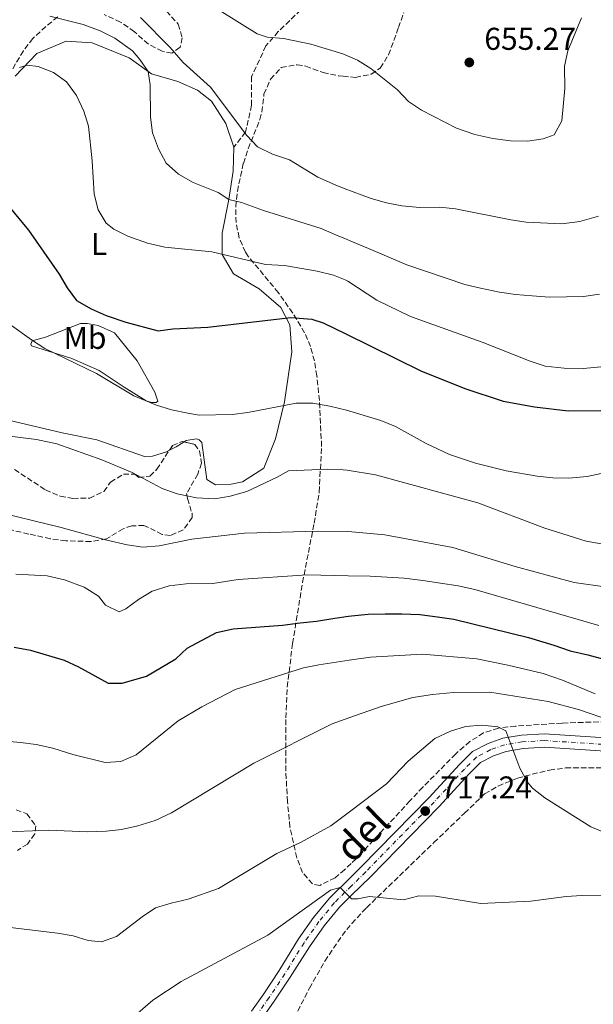
# Model space of a CAD drawing. Units: metres. Extents: x 614576 to 618035, y 4710871 to 4713241.
# Drawn here: x 615423 to 615606, y 4712323 to 4712636 of the extents above; entities that cross this region are included whole.
import ezdxf
from ezdxf.enums import TextEntityAlignment as Align

# ---------------------------------------------------------------- set-up
doc = ezdxf.new("R2010")
doc.units = ezdxf.units.M
doc.header["$MEASUREMENT"] = 0
doc.linetypes.add('DGN Style 3', pattern=[2.435890702152634, 1.739921930109024, -0.6959687720436097])
doc.linetypes.add('DGN Style 4', pattern=[2.7856150101045474, 1.391937544087219, -0.6959687720436097, 0.001739921930109024, -0.6959687720436097])
for name, color, linetype, lineweight in [('Cota de punto acotado terreno', 7, 'Continuous', 0), ('Curva de nivel directora', 30, 'Continuous', 30), ('Curva de nivel intermedia', 30, 'Continuous', 0), ('Eje pista sin pavimentar', 7, 'DGN Style 4', 0), ('Etiqueta de uso rústico', 92, 'Continuous', 0), ('Fuente-manantial-naciente', 7, 'Continuous', 0), ('Línea de cambio de uso (parcela vista)', 92, 'Continuous', 0), ('Línea de pista sin pavimentar', 7, 'Continuous', 0), ('Pista sin pavimentar', 9, 'Continuous', 0), ('Punto acotado terreno (símbolo)', 7, 'Continuous', 0), ('Senda', 7, 'DGN Style 3', 0), ('Zona arbolada', 92, 'DGN Style 3', 0)]:
    doc.layers.add(name, color=color, linetype=linetype, lineweight=lineweight)
doc.styles.add('Style-Arial', font='arial.ttf')

# ---------------------------------------------------------------- blocks, each defined once
blk = doc.blocks.new('5PATER')
at = {"layer": 'Fuente-manantial-naciente', "linetype": 'Continuous', "lineweight": 0}
h = blk.add_hatch(color=51, dxfattribs=at)
edge = h.paths.add_edge_path()
edge.add_ellipse((0, 0), major_axis=(-0.1095731443231308, -0.1110710700762829), ratio=0.9994222409660317, start_angle=0, end_angle=360)

msp = doc.modelspace()

# ---------------------------------------------------------------- linework, layer by layer
at = {"layer": 'Curva de nivel directora', "color": 30, "linetype": 'Continuous', "lineweight": 30, "flags": 128}
for points, elevation in [([(615586.98, 4712513.17), (615597.5999999993, 4712511.930000002), (615608.0499999988, 4712512.040000001), (615613.259999999, 4712512.980000002), (615630.9799999995, 4712522.670000002), (615637.9499999988, 4712527.11), (615642.6099999992, 4712530.49), (615658.3699999994, 4712544.210000002), (615668.9100000005, 4712554.880000004), (615679.0599999982, 4712565.760000002), (615686.7499999994, 4712573.190000001), (615694.709999999, 4712580.430000001), (615703.2699999998, 4712587.370000001), (615710.9599999987, 4712600.970000002), (615715.4899999994, 4712610.61), (615720.389999999, 4712624.779999999), (615724.0999999995, 4712638.65)], 675.0000000000001), ([(615419.6099999995, 4712577.260000002), (615426.1799999988, 4712569.380000002), (615435.8700000005, 4712555.330000003), (615438.4299999998, 4712551.04), (615441.4699999996, 4712547.060000001), (615446.0299999993, 4712544.340000002), (615450.8399999995, 4712542.289999999), (615457.0499999989, 4712540.119999999), (615467.3599999998, 4712537.390000002), (615472.0599999981, 4712537.970000002), (615483.129999999, 4712538.560000001), (615509.5099999986, 4712541.630000004), (615516.2199999986, 4712541.12), (615519.8099999982, 4712539.9), (615526.9599999986, 4712536.390000001), (615550.8599999994, 4712524.660000001), (615564.78, 4712519.080000003), (615576.9699999986, 4712515.04), (615586.98, 4712513.17)], 675.0000000000001), ([(615421.6300000001, 4712436.880000001), (615426.8400000003, 4712435.930000001), (615437.5099999988, 4712432.740000002), (615442.0300000006, 4712430.600000001), (615451.4499999997, 4712425.380000001), (615455.9299999991, 4712425.36), (615463.6600000005, 4712427.650000001), (615472.97, 4712433.15), (615476.6200000001, 4712436.580000001), (615485.9299999997, 4712441.520000001), (615491.2299999993, 4712442.699999999), (615506.9299999991, 4712443.87), (615512.5199999993, 4712444.550000002), (615517.7000000004, 4712445.11), (615523.4600000005, 4712446.029999999), (615527.8899999985, 4712446.690000001), (615528.8200000006, 4712446.830000003), (615534.0799999998, 4712447.300000001), (615539.4499999988, 4712447.430000001), (615544.8400000001, 4712447.450000001), (615550.5599999998, 4712447.2), (615556.159999999, 4712446.53), (615561.3400000001, 4712445.779999999), (615585.0499999986, 4712439.940000001), (615593.1099999989, 4712437.430000001), (615598.2899999999, 4712435.689999999), (615603.9299999992, 4712434.42), (615608.9400000006, 4712433.040000001)], 700.0000000000001)]:
    msp.add_lwpolyline(points, dxfattribs=dict(at, elevation=elevation))
at = {"layer": 'Curva de nivel intermedia', "color": 30, "linetype": 'Continuous', "lineweight": 0, "flags": 128}
for points, elevation in [([(615432.8999999999, 4712637.380000001), (615443.5199999993, 4712634.739999999), (615448.9300000007, 4712632.720000001), (615453.6100000012, 4712630.359999998), (615459.17, 4712626.359999999), (615461.5900000008, 4712623.59), (615464.15, 4712619.75), (615464.8300000017, 4712615.529999999), (615464.9300000002, 4712605.279999999), (615465.5300000013, 4712600.310000001), (615467.4400000002, 4712595.21), (615469.880000001, 4712590.679999999), (615473.8700000008, 4712587.160000001), (615478.510000001, 4712584.51), (615486.4200000013, 4712581.340000001), (615489.7899999998, 4712579.080000001), (615493.850000001, 4712578.180000001), (615500.8800000007, 4712575.609999999), (615519.2000000003, 4712569.859999998), (615524.2100000016, 4712567.699999999), (615526.6400000012, 4712566.699999998), (615529.1600000003, 4712565.66), (615534.2200000007, 4712563.48), (615546.3700000012, 4712558.340000001), (615564.8400000005, 4712552.09), (615569.8000000003, 4712550.910000001), (615575.8100000008, 4712549.609999999), (615580.9600000005, 4712548.899999999), (615586.22, 4712548.449999999), (615591.6800000005, 4712548.119999999), (615597.0700000017, 4712548.15), (615602.5700000003, 4712548.329999999), (615607.5900000005, 4712549.02)], 665), ([(615461.7600000006, 4712636.930000001), (615471.1600000019, 4712627.439999999), (615475.3100000003, 4712622.66), (615484.0099999995, 4712614.789999997), (615495.5000000007, 4712599.470000001), (615498.9200000005, 4712595.82), (615503.6500000001, 4712593.539999999), (615509.0900000005, 4712591.699999998), (615518.1000000006, 4712586.159999999), (615523.5600000012, 4712583.739999998), (615526.4800000002, 4712582.65), (615535.040000001, 4712579.439999999), (615539.8900000014, 4712578.05), (615544.7999999998, 4712577.09), (615550.5199999998, 4712576.609999998), (615556.8300000017, 4712576.67), (615561.8000000007, 4712576.15), (615579.3800000004, 4712572.619999999), (615584.3300000012, 4712571.92), (615595.600000001, 4712571.409999999), (615601.3099999996, 4712572.06), (615607.2500000007, 4712573.83)], 660.0000000000001), ([(615486.7499999999, 4712639.220000001), (615498.7900000009, 4712631.779999999), (615502.0300000019, 4712630.74), (615507.1799999995, 4712630.220000001), (615515.9300000002, 4712628.46), (615526.030000001, 4712625.409999999), (615530.6800000002, 4712623.38), (615534.9000000001, 4712620.699999999), (615543.3800000005, 4712613.930000001), (615546.9500000001, 4712610.289999999), (615551.0500000016, 4712607.439999999), (615562.1400000004, 4712601.740000002), (615567.980000001, 4712599.779999998), (615573.740000001, 4712598.509999999), (615579.310000001, 4712597.769999999), (615584.7400000002, 4712597.669999998), (615589.6900000012, 4712598.399999999), (615593.1500000014, 4712599.699999998), (615595.620000001, 4712604.05), (615596.570000001, 4712614.350000001), (615596.5199999998, 4712621.470000001), (615597.5800000014, 4712626.369999998), (615601.8700000007, 4712636.86)], 655), ([(615423.2900000009, 4712621.09), (615425.7499999995, 4712621.779999999), (615429.2900000003, 4712621.380000002), (615434.1600000006, 4712619.48), (615438.2000000018, 4712616.539999999), (615441.3900000014, 4712612.099999999), (615443.7400000006, 4712607.199999999), (615445.2100000014, 4712602.409999999), (615446.4299999995, 4712591.350000001), (615447.0100000006, 4712580.759999999), (615448.3000000003, 4712575.830000001), (615450.8600000018, 4712571.529999998), (615453.2600000004, 4712569.699999999), (615457.7800000019, 4712567.489999999), (615463.9600000001, 4712565.210000001), (615469.53, 4712563.92), (615484.47, 4712562.46), (615501.4400000018, 4712558.42), (615507.4900000002, 4712558.15), (615517.9400000018, 4712556.3), (615523.0500000014, 4712555.079999999), (615526.780000002, 4712553.550000001), (615527.6800000005, 4712553.189999999), (615536.9000000006, 4712547.109999998), (615547.52, 4712541.880000001), (615570.300000001, 4712533.730000001), (615585.6200000009, 4712527.689999999), (615590.3700000007, 4712526.149999999), (615596.4100000003, 4712525.460000001), (615602.53, 4712525.449999999), (615608.050000001, 4712525.970000001)], 670.0000000000001), ([(615420.0000000007, 4712539.609999999), (615427.1199999999, 4712534.46), (615431.3600000021, 4712531.789999999), (615447.7400000015, 4712523.82), (615459.6100000005, 4712516.690000001), (615466.8099999998, 4712513.749999999), (615471.5900000009, 4712512.28), (615476.8100000002, 4712511.220000001), (615480.4300000012, 4712510.619999999), (615490.9100000019, 4712510.730000001), (615495.8700000017, 4712511.390000001), (615511.1700000016, 4712514.390000001), (615516.4800000001, 4712514.359999998), (615521.8700000013, 4712513.449999999), (615527.2100000011, 4712512.180000001), (615538.1400000012, 4712508.869999999), (615542.7500000001, 4712506.949999999), (615552.5, 4712501.609999999), (615559.9200000009, 4712498.050000001), (615568.2400000001, 4712495.349999999), (615577.9699999999, 4712492.91), (615587.8099999991, 4712491.210000001), (615592.8200000004, 4712490.659999999), (615597.8200000006, 4712490.579999999), (615603.7200000014, 4712491.079999999), (615615.5299999999, 4712493.67)], 680), ([(615420.26, 4712503.869999999), (615428.7400000002, 4712502.869999997), (615435.1300000006, 4712501.470000001), (615449.4600000004, 4712496.359999998), (615459.1500000021, 4712492.389999999), (615468.6699999997, 4712487.230000001), (615473.3900000004, 4712485.599999999), (615479.5700000006, 4712484.28), (615485.3500000007, 4712483.929999999), (615490.2600000014, 4712484.869999997), (615495.5800000011, 4712486.32), (615505.2300000006, 4712490.82), (615508.7799999998, 4712492.829999999), (615521.1600000005, 4712493.449999998), (615526.1600000006, 4712493.25), (615527.4100000003, 4712493.06), (615536.4800000006, 4712491.630000002), (615568.9900000012, 4712482.710000001), (615590.2099999997, 4712474.710000001), (615603.3800000016, 4712470.539999999), (615608.7400000016, 4712469.53)], 685.0000000000001), ([(615413.8499999995, 4712480.349999998), (615436.5800000012, 4712474.850000001), (615451.0200000005, 4712470.869999999), (615457.5600000008, 4712469.32), (615462.5099999994, 4712468.609999999), (615467.7300000008, 4712469.099999999), (615478.0999999997, 4712471.170000001), (615494.8300000001, 4712473.019999999), (615518.2100000001, 4712473.759999999), (615527.6100000013, 4712473.569999999), (615528.9300000002, 4712473.539999997), (615539.4300000009, 4712472.59), (615561.0200000005, 4712468.569999998), (615580.7900000007, 4712462.529999999), (615599.5100000004, 4712457.42), (615609.9900000012, 4712455.890000001)], 690), ([(615422.1300000009, 4712460.050000001), (615432.1500000012, 4712459.560000001), (615437.6000000006, 4712458.26), (615443.9000000015, 4712455.92), (615448.4400000012, 4712453.07), (615450.6200000005, 4712450.17), (615455.0300000005, 4712448.029999999), (615457.1300000015, 4712449.02), (615461.1300000002, 4712452.009999998), (615465.4300000007, 4712454.670000001), (615470.8900000014, 4712456.329999999), (615476.2800000003, 4712456.970000001), (615484.7600000006, 4712457.029999998), (615492.8300000018, 4712458.32), (615514.7600000012, 4712459.779999998), (615527.760000001, 4712459.519999999), (615534.7500000005, 4712459.38), (615545.5599999998, 4712458.720000001), (615551.520000001, 4712458.039999999), (615562.67, 4712456.369999999), (615567.9899999998, 4712455.12), (615607.4000000005, 4712443.779999998)], 695), ([(615420.1799999995, 4712406.84), (615423.5999999995, 4712406.599999999), (615428.5599999992, 4712405.91), (615433.87, 4712404.73), (615440.2500000015, 4712402.73), (615450.4900000008, 4712400.21), (615455.490000001, 4712400.51), (615460.3300000001, 4712402.649999999), (615473.7500000001, 4712413.4), (615481.2000000001, 4712417.910000001), (615491.8200000017, 4712423.349999999), (615513.5400000007, 4712430.24), (615518.4400000003, 4712431.179999999), (615528.0400000004, 4712432.67), (615534.8399999999, 4712433.720000001), (615551.4100000014, 4712434.580000001), (615568.6500000014, 4712433.13), (615578.4500000004, 4712431.149999999), (615589.7100000014, 4712428.430000001), (615595.8800000004, 4712426.319999999), (615606.2000000002, 4712422.039999999)], 705), ([(615611.3900000004, 4712413.409999999), (615600.9299999997, 4712417.019999999), (615591.2800000004, 4712419.569999999), (615572.7100000005, 4712422.59), (615561.2199999995, 4712422.390000001), (615554.5600000009, 4712421.84), (615548.3, 4712420.850000001), (615538.1900000004, 4712418.009999999), (615528.2300000006, 4712414.490000002), (615522.6400000004, 4712412.52), (615497.7699999993, 4712400.009999999), (615471.5700000008, 4712384.220000001), (615466.3899999997, 4712381.779999999), (615460.9600000004, 4712380.119999998), (615455.7600000014, 4712378.929999999), (615450.8000000014, 4712378.34), (615444.9000000006, 4712378.209999999), (615432.6200000006, 4712378.659999998), (615416.9200000007, 4712378.050000001)], 710.0000000000001), ([(615609.5300000006, 4712377.850000001), (615604.8800000015, 4712379.759999998), (615590.2600000012, 4712389.01), (615586.3099999994, 4712392.09), (615584.6799999999, 4712393.980000001), (615582.3200000018, 4712398.42), (615577.8499999992, 4712410.3), (615575.3000000011, 4712411.560000001), (615570.2300000017, 4712412.060000001), (615565.0199999993, 4712411.679999999), (615560.2500000016, 4712410.189999999), (615555.3099999996, 4712407.84), (615546.8600000006, 4712400.669999998), (615539.9500000017, 4712393.429999999), (615528.5400000011, 4712384.83), (615522.2699999993, 4712380.109999999), (615512.6, 4712374.820000002), (615505.0700000017, 4712371.27), (615486.550000001, 4712360.140000001), (615476.9400000019, 4712356.749999999), (615471.4500000001, 4712355.509999999), (615466.4900000002, 4712353.970000001), (615462.3300000007, 4712351.199999999), (615454.1100000017, 4712344.859999998), (615449.370000001, 4712343.210000001), (615445.1300000009, 4712343.67), (615440.3299999997, 4712345.07), (615435.3699999999, 4712345.969999999), (615419.5100000012, 4712347.88)], 715.0000000000001), ([(615625.3600000002, 4712358.17), (615602.0200000005, 4712357.970000001), (615597.0300000015, 4712357.65), (615585.7500000006, 4712356.13), (615569.8800000009, 4712355.429999999), (615555.5100000009, 4712357.710000001), (615550.2100000011, 4712357.8), (615545.3499999996, 4712356.579999999), (615534.5600000004, 4712357.61), (615530.7800000008, 4712356.880000001), (615528.8300000017, 4712356.92), (615525.1700000004, 4712360.429999999), (615522.0900000003, 4712359.590000001), (615502.1900000006, 4712345.279999998)], 720), ([(615502.1900000006, 4712345.279999998), (615474.7200000002, 4712330.609999999), (615465.7300000002, 4712324.679999999), (615459.36, 4712319.119999998)], 720)]:
    msp.add_lwpolyline(points, dxfattribs=dict(at, elevation=elevation))
at = {"layer": 'Eje pista sin pavimentar', "color": 7, "linetype": 'DGN Style 4', "lineweight": 0}
msp.add_polyline3d([(615614.3500000021, 4712405.600000001, 710.7400000000054), (615590.079999998, 4712407.170000001, 714.0899999999965), (615583.0599999971, 4712406.76, 714.729999999996), (615577.4099999989, 4712405.800000001, 715.0399999999939), (615573.0599999992, 4712404.28, 715.679999999993), (615568.5599999975, 4712401.890000002, 716.1499999999944), (615564.6999999996, 4712398.12, 716.2500000000001), (615555.0399999992, 4712387.630000001, 716.9400000000023), (615533.32, 4712365.42, 719.1900000000024), (615528.7800000003, 4712360.970000002, 719.8000000000029), (615523.3700000012, 4712355.660000001, 720.5200000000042), (615518.4600000004, 4712349.630000004, 721.350000000006), (615513.7300000008, 4712342.9, 722.3000000000029), (615507.6099999987, 4712333.020000001, 724), (615502.6299999988, 4712325.52, 724.8800000000048), (615498.7100000004, 4712319.92, 725.6199999999955)], dxfattribs=at)
at = {"layer": 'Línea de cambio de uso (parcela vista)', "color": 92, "linetype": 'Continuous', "lineweight": 0, "extrusion": (0.5078894846016784, -0.8415288973953089, 0.1840581057157689), "elevation": -3652987.500758992, "flags": 128}
msp.add_lwpolyline([(2961975.020029205, 684742.858865386), (2961972.031772602, 684742.9228586883), (2961969.632477722, 684743.5603499949)], dxfattribs=at)
at = {"layer": 'Línea de cambio de uso (parcela vista)', "color": 92, "linetype": 'Continuous', "lineweight": 0}
for points in [[(615421.9000000004, 4712618.279999999, 670.3000000000029), (615428.8200000003, 4712625.5, 669.6399999999994), (615438.0999999996, 4712629.41, 668.1699999999983), (615446.3600000005, 4712628.880000001, 666.9900000000052), (615458.1900000004, 4712624.119999999, 665.7400000000052), (615465.25, 4712619.09, 663.9700000000012), (615473.6100000005, 4712616.560000001, 663.0800000000017), (615479.8600000005, 4712613.810000001, 662.2700000000041), (615484.29, 4712610.369999999, 662.2700000000041), (615488.9199999999, 4712603.220000001, 662.7200000000012), (615491.4400000004, 4712595.730000001, 662.8600000000006), (615491.1900000004, 4712588.07, 663.820000000007), (615489.79, 4712579.08, 665.7400000000052), (615487.6699999999, 4712568.369999999, 668.529999999999), (615487.6900000004, 4712561.600000001, 670.820000000007), (615491.2999999998, 4712555.49, 672.6600000000036), (615499.4199999999, 4712550.710000001, 673.8300000000017), (615506.3200000003, 4712544.789999999, 674.7200000000012), (615509.2100000001, 4712539.26, 675.2299999999959), (615509.7999999998, 4712530.730000001, 676.8500000000058), (615507.4900000002, 4712514.77, 679.5), (615504.6200000001, 4712503.100000001, 681.4900000000052), (615500.9299999997, 4712493.77, 684.6600000000036), (615494.1399999997, 4712489.380000001, 685.1000000000058), (615490.5599999996, 4712488.600000001, 685.1699999999983), (615485.5499999998, 4712488.430000001, 685.1000000000058), (615482.8099999996, 4712490.08, 684.8800000000047), (615481.9699999997, 4712496.369999999, 684.2200000000012), (615481.2000000002, 4712501.890000001, 682.6000000000058), (615480.4199999999, 4712502.699999999, 682.3800000000047), (615479.5800000001, 4712503.039999999, 682.1600000000036), (615476.2999999998, 4712502.49, 682.3000000000029), (615475.6045000004, 4712502.073999999, 682.3171000000002)], [(615466.25, 4712514.560000001, 680.5), (615465.25, 4712514.59, 680.5), (615463.5899999999, 4712515.15, 680.279999999999), (615456.5999999996, 4712519.470000001, 680.8699999999953), (615448.6600000003, 4712524.720000001, 680.7200000000012), (615439.9100000003, 4712528.539999999, 680.0599999999977), (615427.1600000003, 4712532.57, 679.6900000000023), (615426.9100000003, 4712533.15, 679.6100000000006), (615427.3600000005, 4712534.16, 679.25), (615431.5199999996, 4712535.369999999, 678.3600000000006), (615442.6799999997, 4712539.680000001, 676.820000000007), (615444.8600000005, 4712539.730000001, 676.3000000000029), (615448.3499999996, 4712539.029999999, 676.3000000000029), (615453.5199999996, 4712536.730000001, 676.8899999999994), (615460.7199999997, 4712527.869999999, 677.5500000000029), (615466.3600000005, 4712517.92, 679.029999999999), (615467.2999999998, 4712514.99, 679.9100000000036), (615466.7800000003, 4712514.630000001, 679.8399999999965), (615466.25, 4712514.560000001, 680.5)], [(615470.9252000004, 4712499.400699999, 683.0065999999933), (615470.0700000003, 4712498.939999999, 683.2599999999948), (615465.5599999996, 4712497.49, 684.1399999999994), (615463.0300000003, 4712497.439999999, 684.1399999999994), (615447.8899999997, 4712502.77, 684.9499999999971), (615436.8300000001, 4712505, 685.029999999999), (615406.6900000004, 4712512.08, 683.8500000000058)]]:
    msp.add_polyline3d(points, dxfattribs=at)
at = {"layer": 'Línea de pista sin pavimentar', "color": 7, "linetype": 'Continuous', "lineweight": 0}
for points in [[(615614.4400000013, 4712407.74, 710.7400000000054), (615590.089999999, 4712409.320000002, 714.0899999999965), (615582.8200000003, 4712408.9, 714.729999999996), (615576.8700000001, 4712407.880000002, 715.0399999999939), (615572.1999999987, 4712406.25, 715.679999999993), (615567.2800000012, 4712403.640000002, 716.1499999999944), (615563.1599999996, 4712399.609999999, 716.2500000000001), (615553.489999998, 4712389.11, 716.9400000000023), (615531.8, 4712366.939999999, 719.1900000000024), (615528.749999999, 4712363.940000001, 719.6000000000058), (615521.7799999998, 4712357.100000001, 720.5200000000042), (615516.7600000016, 4712350.92, 721.350000000006), (615511.9699999974, 4712344.130000002, 722.3000000000029), (615505.8500000017, 4712334.150000001, 724), (615500.8999999987, 4712326.699999999, 724.8800000000048), (615497.0100000016, 4712321.150000002, 725.6199999999955)], [(615614.2600000004, 4712403.460000004, 710.7400000000054), (615590.079999998, 4712405.020000001, 714.0899999999965), (615583.3099999975, 4712404.630000002, 714.729999999996), (615577.9499999997, 4712403.720000002, 715.0399999999939), (615573.920000002, 4712402.310000001, 715.679999999993), (615569.8399999985, 4712400.15, 716.1499999999944), (615566.2399999974, 4712396.620000001, 716.2500000000001), (615556.5900000003, 4712386.16, 716.9400000000023), (615534.8299999987, 4712363.910000001, 719.1900000000024), (615528.8099999971, 4712358.000000001, 720.0000000000001), (615524.9600000003, 4712354.210000004, 720.5200000000042)], [(615524.9600000003, 4712354.210000004, 720.5200000000042), (615520.1700000004, 4712348.330000003, 721.350000000006), (615515.480000001, 4712341.670000001, 722.3000000000029), (615509.2899999995, 4712331.95, 724), (615504.2699999993, 4712324.400000002, 724.8800000000048), (615500.3199999997, 4712318.750000001, 725.6199999999955)]]:
    msp.add_polyline3d(points, dxfattribs=at)
at = {"layer": 'Pista sin pavimentar', "color": 9, "linetype": 'Continuous', "lineweight": 0}
for points in [[(615497.0100000021, 4712321.150000001, 725.6199999999953), (615500.8999999991, 4712326.699999999, 724.8800000000047), (615505.8500000022, 4712334.150000001, 724), (615511.9699999979, 4712344.130000001, 722.3000000000029), (615516.7600000021, 4712350.92, 721.3500000000058), (615521.7800000003, 4712357.100000001, 720.5200000000042), (615528.7499999994, 4712363.939999999, 719.6000000000058), (615531.8000000005, 4712366.939999999, 719.1900000000023), (615553.4899999985, 4712389.109999999, 716.9400000000023), (615563.16, 4712399.609999998, 716.25), (615567.2800000019, 4712403.640000001, 716.1499999999943), (615572.1999999991, 4712406.249999999, 715.679999999993), (615576.8700000007, 4712407.880000001, 715.0399999999936), (615582.8200000008, 4712408.9, 714.7299999999959), (615590.0899999995, 4712409.32, 714.0899999999965), (615614.4400000018, 4712407.74, 710.7400000000052)], [(615614.2600000007, 4712403.460000002, 710.7400000000052), (615590.0799999983, 4712405.02, 714.0899999999965), (615583.3099999981, 4712404.630000001, 714.7299999999959), (615577.9500000003, 4712403.720000001, 715.0399999999936), (615573.9200000025, 4712402.310000001, 715.679999999993), (615569.8399999988, 4712400.149999999, 716.1499999999943), (615566.2399999979, 4712396.62, 716.25), (615556.5900000009, 4712386.159999999, 716.9400000000023), (615534.8299999991, 4712363.91, 719.1900000000023), (615528.8099999976, 4712358, 720), (615524.9600000008, 4712354.210000002, 720.5200000000042), (615520.1700000009, 4712348.330000001, 721.3500000000058), (615515.4800000014, 4712341.67, 722.3000000000029), (615509.2899999999, 4712331.949999999, 724), (615504.2699999998, 4712324.400000001, 724.8800000000047), (615500.3200000002, 4712318.750000001, 725.6199999999953)]]:
    msp.add_polyline3d(points, dxfattribs=at)
at = {"layer": 'Senda', "color": 7, "linetype": 'DGN Style 3', "lineweight": 0}
msp.add_polyline3d([(615516.1900000017, 4712642.730000002, 652.5200000000041), (615505.5399999989, 4712632.460000001, 654.6799999999932), (615501.6299999995, 4712627.890000001, 656.4400000000023), (615497.0100000016, 4712618.130000002, 658.3600000000007), (615497.0799999987, 4712609.060000001, 659.679999999993), (615495.1499999977, 4712600.529999999, 660.5700000000071), (615491.4400000017, 4712595.730000001, 662.6300000000048)], dxfattribs=at)
at = {"layer": 'Zona arbolada', "color": 92, "linetype": 'DGN Style 3', "lineweight": 0}
for points in [[(615466.7599999999, 4712642.600000001, 659.7700000000041), (615473.7300000006, 4712634.810000001, 661.25), (615475.04, 4712630.449999999, 661.9799999999959), (615474.3300000001, 4712627.5, 662.1300000000047), (615471.7400000002, 4712625.600000001, 662.8699999999953), (615468.6699999999, 4712626.189999999, 663.3099999999977), (615464.25, 4712628.460000001, 663.8600000000006), (615459.7999999998, 4712632.430000001, 664.3399999999965), (615455.4299999997, 4712635.5, 664.7899999999936), (615450.2300000006, 4712637.850000001, 666.1199999999953)], [(615466.7599999999, 4712642.600000001, 659.7700000000041), (615473.7300000006, 4712634.810000001, 661.25), (615475.04, 4712630.449999999, 661.9799999999959), (615474.3300000001, 4712627.5, 662.1300000000047), (615471.7400000002, 4712625.600000001, 662.8699999999953), (615468.6699999999, 4712626.189999999, 663.3099999999977), (615464.25, 4712628.460000001, 663.8600000000006), (615459.7999999998, 4712632.430000001, 664.3399999999965), (615455.4299999997, 4712635.5, 664.7899999999936), (615450.2300000006, 4712637.850000001, 666.1199999999953)], [(615435.4800000006, 4712637.119999999, 668.7700000000041), (615431.6600000003, 4712634.09, 669.8899999999994), (615427.5700000003, 4712630.26, 671.1300000000047), (615424.54, 4712626.350000001, 671.8899999999994), (615419.9299999997, 4712618.65, 671.9700000000012)], [(615435.4800000006, 4712637.119999999, 668.7700000000041), (615431.6600000003, 4712634.09, 669.8899999999994), (615427.5700000003, 4712630.26, 671.1300000000047), (615424.54, 4712626.350000001, 671.8899999999994), (615419.9299999997, 4712618.65, 671.9700000000012)], [(615614.6600000003, 4712413.350000001, 713.8099999999977), (615595.7100000001, 4712412.730000001, 717.9700000000012), (615580.9800000006, 4712411.789999999, 720.779999999999), (615575.4699999997, 4712411.100000001, 721.6300000000047), (615570.75, 4712409.58, 721.8999999999943), (615566.4100000003, 4712406.869999999, 721.7100000000065), (615561.9100000003, 4712402.930000001, 721.7599999999949), (615551.4400000004, 4712392.32, 723.4600000000065), (615547.3899999997, 4712388.02, 723.8500000000058), (615530.2599999999, 4712369.57, 724.8000000000029), (615528.7100000001, 4712368.100000001, 724.8000000000029), (615526.6299999999, 4712366.140000001, 724.7899999999936), (615523.6100000005, 4712363.59, 724.5500000000029), (615518.7599999999, 4712361.130000001, 723.7899999999936), (615516.3899999997, 4712361.600000001, 723.279999999999), (615513.2599999999, 4712365.26, 722.1100000000006), (615511.4100000003, 4712369.939999999, 721), (615509.25, 4712379.67, 719.8699999999953), (615508.4600000001, 4712387.730000001, 718.3000000000029), (615507.9299999997, 4712397.49, 716.1499999999943), (615507.9199999999, 4712414.390000001, 712.6499999999943), (615508.4000000004, 4712424.180000001, 710.6300000000047), (615510.0800000001, 4712438.039999999, 707.3999999999943), (615513.25, 4712457.4, 702), (615516.9400000004, 4712476.210000001, 696.279999999999), (615518.5300000003, 4712486.119999999, 693.429999999993), (615519.3099999996, 4712500.640000001, 689.6000000000058), (615518.6100000005, 4712515.24, 685.8500000000058), (615517.7800000003, 4712523.09, 683.7400000000052), (615517.0099999999, 4712527.789999999, 682.1499999999943), (615515.7599999999, 4712532.350000001, 680.3300000000017), (615513.9199999999, 4712536.77, 678.7899999999936), (615510.1200000001, 4712543.029999999, 677.5399999999936), (615505.5199999996, 4712549.529999999, 676.3999999999943), (615496.0999999996, 4712560.92, 674.1300000000047), (615495.1399999997, 4712562.41, 673.8600000000006), (615493.0899999999, 4712566.970000001, 672.8699999999953), (615492.1200000001, 4712571.77, 671.5800000000017), (615492.0099999999, 4712576.720000001, 670.1199999999953), (615492.54, 4712581.699999999, 668.6499999999943), (615494.4400000004, 4712590.58, 666.4100000000036), (615495.9900000002, 4712595.230000001, 665.5200000000041), (615499.6500000004, 4712604.49, 663.9799999999959), (615500.3300000001, 4712606.970000001, 663.6199999999953), (615500.9800000006, 4712612.539999999, 662.9900000000052), (615503.0899999999, 4712617.369999999, 661.9799999999959), (615506.4500000002, 4712621.07, 661.9700000000012), (615511.4900000002, 4712621.939999999, 662.1900000000023), (615514.25, 4712621.49, 662.25), (615519.7699999996, 4712619.439999999, 662.0800000000017), (615524.79, 4712618.390000001, 661.9199999999983), (615526.1100000005, 4712618.27, 661.8699999999953), (615530.0700000003, 4712617.91, 661.7400000000052), (615535.0800000001, 4712618.930000001, 661.3600000000006), (615537.9600000001, 4712620.869999999, 660.9400000000023), (615540.5899999999, 4712625.07, 659.8600000000006), (615543.7199999997, 4712633.720000001, 657.8999999999943), (615545.3899999997, 4712638.390000001, 657.1999999999971)], [(615614.6600000003, 4712413.350000001, 713.8099999999977), (615595.7100000001, 4712412.730000001, 717.9700000000012), (615580.9800000006, 4712411.789999999, 720.779999999999), (615575.4699999997, 4712411.100000001, 721.6300000000047), (615570.75, 4712409.58, 721.8999999999943), (615566.4100000003, 4712406.869999999, 721.7100000000065), (615561.9100000003, 4712402.930000001, 721.7599999999949), (615551.4400000004, 4712392.32, 723.4600000000065), (615547.3899999997, 4712388.02, 723.8500000000058), (615530.2599999999, 4712369.57, 724.8000000000029), (615528.7100000001, 4712368.100000001, 724.8000000000029), (615526.6299999999, 4712366.140000001, 724.7899999999936), (615523.6100000005, 4712363.59, 724.5500000000029), (615518.7599999999, 4712361.130000001, 723.7899999999936), (615516.3899999997, 4712361.600000001, 723.279999999999), (615513.2599999999, 4712365.26, 722.1100000000006), (615511.4100000003, 4712369.939999999, 721), (615509.25, 4712379.67, 719.8699999999953), (615508.4600000001, 4712387.730000001, 718.3000000000029), (615507.9299999997, 4712397.49, 716.1499999999943), (615507.9199999999, 4712414.390000001, 712.6499999999943), (615508.4000000004, 4712424.180000001, 710.6300000000047), (615510.0800000001, 4712438.039999999, 707.3999999999943), (615513.25, 4712457.4, 702), (615516.9400000004, 4712476.210000001, 696.279999999999), (615518.5300000003, 4712486.119999999, 693.429999999993), (615519.3099999996, 4712500.640000001, 689.6000000000058), (615518.6100000005, 4712515.24, 685.8500000000058), (615517.7800000003, 4712523.09, 683.7400000000052), (615517.0099999999, 4712527.789999999, 682.1499999999943), (615515.7599999999, 4712532.350000001, 680.3300000000017), (615513.9199999999, 4712536.77, 678.7899999999936), (615510.1200000001, 4712543.029999999, 677.5399999999936), (615505.5199999996, 4712549.529999999, 676.3999999999943), (615496.0999999996, 4712560.92, 674.1300000000047), (615495.1399999997, 4712562.41, 673.8600000000006), (615493.0899999999, 4712566.970000001, 672.8699999999953), (615492.1200000001, 4712571.77, 671.5800000000017), (615492.0099999999, 4712576.720000001, 670.1199999999953), (615492.54, 4712581.699999999, 668.6499999999943), (615494.4400000004, 4712590.58, 666.4100000000036), (615495.9900000002, 4712595.230000001, 665.5200000000041), (615499.6500000004, 4712604.49, 663.9799999999959), (615500.3300000001, 4712606.970000001, 663.6199999999953), (615500.9800000006, 4712612.539999999, 662.9900000000052), (615503.0899999999, 4712617.369999999, 661.9799999999959), (615506.4500000002, 4712621.07, 661.9700000000012), (615511.4900000002, 4712621.939999999, 662.1900000000023), (615514.25, 4712621.49, 662.25), (615519.7699999996, 4712619.439999999, 662.0800000000017), (615524.79, 4712618.390000001, 661.9199999999983), (615526.1100000005, 4712618.27, 661.8699999999953), (615530.0700000003, 4712617.91, 661.7400000000052), (615535.0800000001, 4712618.930000001, 661.3600000000006), (615537.9600000001, 4712620.869999999, 660.9400000000023), (615540.5899999999, 4712625.07, 659.8600000000006), (615543.7199999997, 4712633.720000001, 657.8999999999943), (615545.3899999997, 4712638.390000001, 657.1999999999971)], [(615421.75, 4712493.289999999, 688.9900000000052), (615431.5599999996, 4712486.810000001, 689.2899999999936), (615436.2800000003, 4712484.810000001, 688.9900000000052), (615440.2999999998, 4712484.109999999, 689.2899999999936), (615445.6100000005, 4712484.230000001, 689.2899999999936), (615450.1200000001, 4712486.310000001, 689.8600000000006), (615452.2199999997, 4712489.32, 689.7299999999959), (615456.3399999999, 4712491.810000001, 690.4700000000012), (615460, 4712491.810000001, 690.320000000007), (615461.1900000004, 4712490.75, 690.0200000000041), (615464.7300000006, 4712491.230000001, 689.1399999999994), (615466.9699999997, 4712493.359999999, 688.8399999999965), (615471.9199999999, 4712500.92, 687.8099999999977), (615474.9800000006, 4712502.220000001, 687.8099999999977), (615479, 4712501.279999999, 687.9600000000064), (615480.54, 4712499.16, 688.25), (615481.1299999999, 4712495.27, 688.8399999999965), (615479.9600000001, 4712491.84, 689.429999999993), (615476.4199999999, 4712485.699999999, 689.429999999993), (615476.6600000003, 4712484.039999999, 690.0200000000041), (615478.1399999997, 4712479.300000001, 691.1000000000058), (615478.2100000001, 4712478.02, 691.3500000000058), (615475.3099999996, 4712474.130000001, 692.3000000000029), (615471.25, 4712472.350000001, 692.679999999993), (615468.6500000004, 4712472.699999999, 692.679999999993), (615462.8600000005, 4712475.52, 692.679999999993), (615458.9699999997, 4712475.4, 692.8300000000017), (615456.25, 4712474.449999999, 693.1199999999953), (615450.9400000004, 4712471.25, 693.570000000007), (615446.0099999999, 4712470.42, 693.4199999999983), (615438.0700000003, 4712470.65, 693.4199999999983), (615433.1200000001, 4712471.300000001, 693.1300000000047), (615426.2300000006, 4712472.800000001, 693.1100000000006), (615415.9900000002, 4712475.220000001, 693.7100000000064)], [(615475.6045000004, 4712502.073999999, 687.8332999999984), (615479, 4712501.279999999, 687.9600000000064), (615480.54, 4712499.16, 688.25), (615481.1299999999, 4712495.27, 688.8399999999965), (615479.9600000001, 4712491.84, 689.429999999993), (615476.4199999999, 4712485.699999999, 689.429999999993), (615476.6600000003, 4712484.039999999, 690.0200000000041), (615478.1399999997, 4712479.300000001, 691.1000000000058), (615478.2100000001, 4712478.02, 691.3500000000058), (615475.3099999996, 4712474.130000001, 692.3000000000029), (615471.25, 4712472.350000001, 692.679999999993), (615468.6500000004, 4712472.699999999, 692.679999999993), (615462.8600000005, 4712475.52, 692.679999999993), (615458.9699999997, 4712475.4, 692.8300000000017), (615456.25, 4712474.449999999, 693.1199999999953), (615450.9400000004, 4712471.25, 693.570000000007), (615446.0099999999, 4712470.42, 693.4199999999983)], [(615470.9252000004, 4712499.400699999, 688.0170000000071), (615471.9199999999, 4712500.92, 687.8099999999977), (615474.9800000006, 4712502.220000001, 687.8099999999977), (615475.6045000004, 4712502.073999999, 687.8332999999984)], [(615421.75, 4712493.289999999, 688.9900000000052), (615431.5599999996, 4712486.810000001, 689.2899999999936), (615436.2800000003, 4712484.810000001, 688.9900000000052), (615440.2999999998, 4712484.109999999, 689.2899999999936), (615445.6100000005, 4712484.230000001, 689.2899999999936), (615450.1200000001, 4712486.310000001, 689.8600000000006), (615452.2199999997, 4712489.32, 689.7299999999959), (615456.3399999999, 4712491.810000001, 690.4700000000012), (615460, 4712491.810000001, 690.320000000007), (615461.1900000004, 4712490.75, 690.0200000000041), (615464.7300000006, 4712491.230000001, 689.1399999999994), (615466.9699999997, 4712493.359999999, 688.8399999999965), (615470.9252000004, 4712499.400699999, 688.0170000000071)], [(615446.0099999999, 4712470.42, 693.4199999999983), (615438.0700000003, 4712470.65, 693.4199999999983), (615433.1200000001, 4712471.300000001, 693.1300000000047), (615426.2300000006, 4712472.800000001, 693.1100000000006), (615415.9900000002, 4712475.220000001, 693.7100000000064)], [(615508.4000000004, 4712314.710000001, 730.9600000000065), (615515.4500000002, 4712328.480000001, 729.1199999999953), (615520.3499999996, 4712337.109999999, 727.8899999999995), (615525.7999999998, 4712345.189999999, 726.6600000000036), (615528.9100000003, 4712349.07, 726.029999999999), (615533.5700000003, 4712354.060000001, 725.179999999993), (615555.0099999999, 4712374.77, 721.8999999999943), (615564.7199999997, 4712384.09, 720.6199999999953), (615571.1100000005, 4712390.220000001, 720.3600000000006), (615575.4100000003, 4712392.699999999, 719.779999999999), (615581.5300000003, 4712395.25, 719.4799999999959), (615591.7199999997, 4712397.810000001, 719.4799999999959), (615596.8099999996, 4712398.460000001, 719.4799999999959), (615614.2100000001, 4712398.470000001, 719.4799999999959)], [(615508.4000000004, 4712314.710000001, 730.9600000000065), (615515.4500000002, 4712328.480000001, 729.1199999999953), (615520.3499999996, 4712337.109999999, 727.8899999999995), (615525.7999999998, 4712345.189999999, 726.6600000000036), (615528.9100000003, 4712349.07, 726.029999999999), (615533.5700000003, 4712354.060000001, 725.179999999993), (615555.0099999999, 4712374.77, 721.8999999999943), (615564.7199999997, 4712384.09, 720.6199999999953), (615571.1100000005, 4712390.220000001, 720.3600000000006), (615575.4100000003, 4712392.699999999, 719.779999999999), (615581.5300000003, 4712395.25, 719.4799999999959), (615591.7199999997, 4712397.810000001, 719.4799999999959), (615596.8099999996, 4712398.460000001, 719.4799999999959), (615614.2100000001, 4712398.470000001, 719.4799999999959)], [(615422.2599999999, 4712385.140000001, 709.9499999999972), (615425.6799999997, 4712383.850000001, 710.5399999999936), (615428.5199999996, 4712380.07, 711.1300000000047), (615428.1699999999, 4712377.480000001, 711.8699999999953), (615425.8099999996, 4712374.279999999, 712.6100000000006), (615422.6299999999, 4712372.27, 712.8999999999943)], [(615422.2599999999, 4712385.140000001, 709.9499999999972), (615425.6799999997, 4712383.850000001, 710.5399999999936), (615428.5199999996, 4712380.07, 711.1300000000047), (615428.1699999999, 4712377.480000001, 711.8699999999953), (615425.8099999996, 4712374.279999999, 712.6100000000006), (615422.6299999999, 4712372.27, 712.8999999999943)]]:
    msp.add_polyline3d(points, dxfattribs=at)

# ---------------------------------------------------------------- block references
at = {"layer": 'Punto acotado terreno (símbolo)', "color": 7, "linetype": 'Continuous', "lineweight": 0, "xscale": 10, "yscale": 10, "zscale": 10}
for p in [(615566.2399999974, 4712622.66, 655.2700000000046), (615552.2299999995, 4712384.77, 717.2299999999959)]:
    msp.add_blockref('5PATER', p, dxfattribs=at)

# ---------------------------------------------------------------- texts
at = {"color": 7, "linetype": 'Continuous', "lineweight": 0, "style": 'Style-Arial'}
msp.add_text('del', height=9, rotation=44.35646000000001, dxfattribs=at).set_placement((615535.4252370273, 4712374.179408304, 718.3699999999953), align=Align.CENTER)
at = {"layer": 'Cota de punto acotado terreno', "color": 7, "linetype": 'Continuous', "lineweight": 0, "style": 'Style-Arial'}
for s, p in [('655.27', (615571.0100000022, 4712626.66, 655.2700000000041)), ('717.24', (615557.010000001, 4712388.77, 717.2299999999959))]:
    msp.add_text(s, height=7.000000000000002, dxfattribs=at).set_placement(p)
at = {"layer": 'Etiqueta de uso rústico', "color": 92, "linetype": 'Continuous', "lineweight": 0, "style": 'Style-Arial'}
for s, p in [('L', (615448.6214203791, 4712565.00001, 671.6499999999943)), ('Mb', (615444.1102462432, 4712535.140010002, 677.8800000000047))]:
    msp.add_text(s, height=7.000000000000002, dxfattribs=at).set_placement(p, align=Align.MIDDLE_CENTER)

doc.saveas('drawing.dxf')
